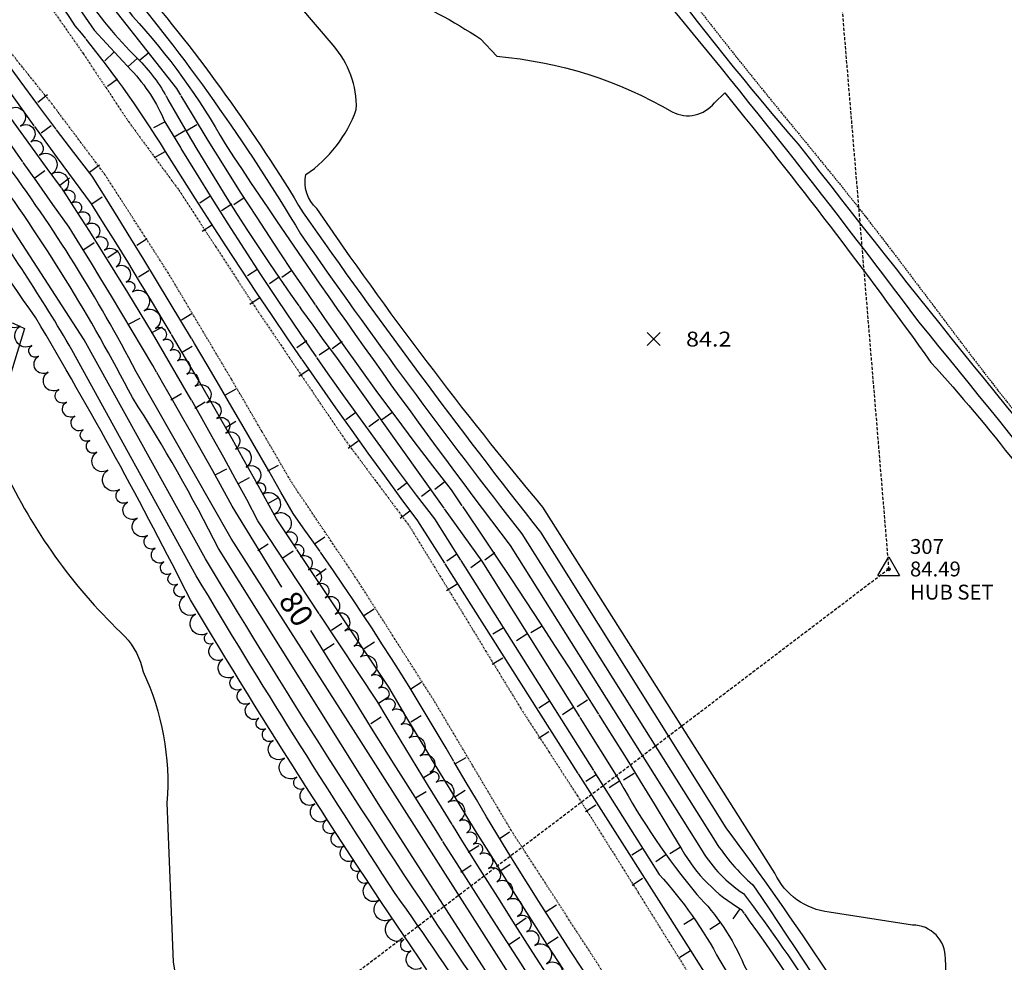
# Model space of a CAD drawing. Units: feet. Extents: x 1023941 to 1026768, y 90264 to 94497.
# Drawn here: x 1025130 to 1025289, y 91909 to 92061 of the extents above; entities that cross this region are included whole.
import ezdxf
from ezdxf.enums import TextEntityAlignment as Align

# ---------------------------------------------------------------- set-up
doc = ezdxf.new("R2010")
doc.units = ezdxf.units.FT
doc.header["$MEASUREMENT"] = 0
for name, pattern in [('DASHDOT2', [0.5, 0.25, -0.11875, 0.0125, -0.11875]), ('DASHED', [0.75, 0.5, -0.25]), ('HIDDEN', [0.375, 0.25, -0.125]), ('LTP702', [40, 40, 0]), ('LTP706', [40, 40, 0])]:
    doc.linetypes.add(name, pattern=pattern)
for name, color, linetype in [('ANNOTATE', 10, 'Continuous'), ('BRUSH', 9, 'Continuous'), ('CF-DEP_INDX', 11, 'LTP702'), ('CF-DEP_INT', 9, 'LTP706'), ('CF-INDEX', 11, 'Continuous'), ('CF-INTERMED', 9, 'Continuous'), ('DESC', 2, 'Continuous'), ('DITCH', 9, 'DASHDOT2'), ('ELEV', 9, 'Continuous'), ('GRAV_RD', 9, 'HIDDEN'), ('PNTS', 2, 'Continuous'), ('SPOTELEV', 9, 'Continuous'), ('W6TOS', 10, 'Continuous'), ('W6TVL', 10, 'DASHED'), ('W7TVS', 10, 'Continuous')]:
    doc.layers.add(name, color=color, linetype=linetype)
doc.styles.add('60', font='simplex.shx', dxfattribs={"width": 1.15, "height": 2.4})
doc.styles.add('S6', font='SIMPLEX', dxfattribs={"height": 0.083333})

# ---------------------------------------------------------------- blocks, each defined once
blk = doc.blocks.new('POINT')
blk.add_point((0, 0))
at = {"layer": 'DESC', "style": 'S6'}
blk.add_attdef('DESC', (0.1191, -0.1698), '', height=0.0833, dxfattribs=at)
at = {"layer": 'ELEV', "style": 'S6'}
blk.add_attdef('ELEV', (0.1191, -0.0403), '', height=0.0833, dxfattribs=at)
at = {"layer": 'PNTS', "style": 'S6'}
blk.add_attdef('POINT', (0.1191, 0.0855), '', height=0.0833, dxfattribs=at)
blk = doc.blocks.new('HUB')
for p, q in [((-0.0433, -0.025), (0, 0.05)), ((0, 0.05), (0.0433, -0.025)), ((-0.0433, -0.025), (0.0433, -0.025))]:
    blk.add_line(p, q)
blk.add_circle((0, 0), 0.00604)
blk = doc.blocks.new('SPOT')
for p, q in [((-0.5, -0.5), (0.5, 0.5)), ((-0.5, 0.5), (0.5, -0.5))]:
    blk.add_line(p, q)
blk = doc.blocks.new('DEPRESS2')
blk.add_line((0.005859, -0.996094), (0.001953, -0.001953))
blk = doc.blocks.new('DEPRESS')
blk.add_line((0.005859, -0.996094), (0.001953, -0.001953))

msp = doc.modelspace()

# ---------------------------------------------------------------- linework, layer by layer
at = {"layer": 'BRUSH', "flags": 128}
for points in [[(1025128.5, 92046.34, -1), (1025130.19, 92043.56, -1), (1025131.82, 92041.04, -1), (1025133.22, 92038.86, -1), (1025135.25, 92035.86, -1), (1025137.16, 92033.08, -1), (1025138.43, 92031.22, -1), (1025139.57, 92029.57, -1), (1025140.86, 92027.71, -1), (1025142.36, 92025.55, -1), (1025143.71, 92023.6, -1), (1025145.54, 92020.91, -1), (1025147.18, 92018.4, -1), (1025148.17, 92016.88, -1), (1025150.09, 92013.81, -1), (1025151.91, 92010.96, -1), (1025153.13, 92009.07, -1), (1025154.26, 92007.42, -1), (1025155.42, 92005.75, -1), (1025156.94, 92003.61, -1), (1025158.29, 92001.66, -1), (1025160.14, 91998.98, -1), (1025161.75, 91996.46, -1), (1025163.19, 91994.11, -1), (1025164.75, 91991.56, -1), (1025166.48, 91988.67, -1), (1025168.1, 91986, -1), (1025169.14, 91984.29, -1), (1025171.09, 91981.08, -1), (1025172.91, 91978.09, -1), (1025174.14, 91976.06, -1), (1025175.24, 91974.24, -1), (1025176.52, 91972.13, -1), (1025177.93, 91969.77, -1), (1025179.22, 91967.63, -1), (1025180.79, 91965, -1), (1025182.39, 91962.31, -1), (1025183.85, 91959.84, -1), (1025184.87, 91958.11, -1), (1025186.66, 91955.11, -1), (1025187.87, 91953.06, -1), (1025188.97, 91951.24, -1), (1025189.99, 91949.55, -1), (1025191.42, 91947.2, -1), (1025192.72, 91945.07, -1), (1025194.48, 91942.19, -1), (1025196.1, 91939.52, -1), (1025197.06, 91937.93, -1), (1025199.01, 91934.72, -1), (1025200.82, 91931.73, -1), (1025202.01, 91929.78, -1), (1025203.11, 91927.97, -1), (1025204.09, 91926.37, -1), (1025205.52, 91924.02, -1), (1025206.82, 91921.89, -1), (1025208.58, 91919.01, -1), (1025210.18, 91916.32, -1), (1025211.65, 91913.85, -1), (1025212.96, 91911.64, -1), (1025214.84, 91908.69, -1), (1025216.73, 91906.04, -1)], [(1025194.73, 91908.04, -1), (1025193, 91910.79, -1), (1025191.86, 91912.59, -1), (1025189.84, 91915.89, -1), (1025187.93, 91918.97, -1), (1025186.12, 91921.82, -1), (1025184.92, 91923.72, -1), (1025183.8, 91925.38, -1), (1025182.24, 91927.7, -1), (1025180.73, 91929.85, -1), (1025179.37, 91931.8, -1), (1025177.52, 91934.46, -1), (1025175.84, 91936.95, -1), (1025174.63, 91938.76, -1), (1025172.64, 91941.8, -1), (1025170.82, 91944.64, -1), (1025169.61, 91946.53, -1), (1025168.55, 91948.23, -1), (1025167.03, 91950.67, -1), (1025165.67, 91952.91, -1), (1025164.44, 91954.95, -1), (1025162.76, 91957.73, -1), (1025161.2, 91960.29, -1), (1025160.22, 91961.9, -1), (1025158.33, 91965, -1), (1025156.58, 91967.88, -1), (1025155.41, 91969.8, -1), (1025154.37, 91971.51, -1), (1025153.22, 91973.39, -1), (1025151.86, 91975.63, -1), (1025150.62, 91977.66, -1), (1025148.93, 91980.44, -1), (1025147.37, 91983, -1), (1025146.12, 91985.06, -1), (1025144.23, 91988.16, -1), (1025142.47, 91991.04, -1), (1025141.3, 91992.96, -1), (1025140.26, 91994.67, -1), (1025138.92, 91996.88, -1), (1025137.55, 91999.12, -1), (1025136.31, 92001.15, -1), (1025134.62, 92003.93, -1), (1025133.06, 92006.49, -1), (1025131.99, 92008.24, -1), (1025130.11, 92011.34, -1), (1025128.35, 92014.22, -1)]]:
    msp.add_lwpolyline(points, format="xyb", dxfattribs=at)
at = {"layer": 'CF-DEP_INDX', "elevation": 80, "flags": 128}
for points in [[(1025108.53, 92532.29), (1025115.55, 92538.26, -0.084338291), (1025128.06, 92545.92), (1025128.67, 92544.5), (1025126.24, 92537.93), (1025124.54, 92536.16, 0.152263439), (1025105.23, 92516.55, 0.103426183), (1025095.21, 92493.95, 0.060848827), (1025088.37, 92445.83, -0.012393174), (1025078.02, 92343.5, -0.017206819), (1025068.64, 92252.52, 0.031016582), (1025069.09, 92193.47, 0.140247407), (1025090.18, 92137.41), (1025097.93, 92125.93, 0.042213731), (1025116.21, 92100.19, 0.043640024), (1025129.76, 92082.08), (1025155.27, 92049.61, 0.031912339), (1025199.47, 91984.99, -0.014642587), (1025236.6, 91927.1, 0.12957048), (1025246.16, 91917.46, -0.031828218), (1025265.49, 91887.13), (1025267.36, 91884.1)], [(1025172.24, 91969.33), (1025164.24, 91982.35, 0.014433544), (1025137.99, 92027.27, -0.018441412), (1025098.14, 92087.4, 0.041128029), (1025069.74, 92124.33, -0.04998092), (1025053.12, 92150.21, -0.108943305), (1025044.98, 92187.34, -0.074646995), (1025044.96, 92204.92, 0.021478391), (1025049.19, 92244.14, -0.076454428), (1025050.28, 92253.24, 0.048658012), (1025057.15, 92289.36), (1025059.03, 92298.35, -0.032509537), (1025065.23, 92343.2), (1025073.97, 92401.8, -0.217728642), (1025077.44, 92409.86)], [(1025301.86, 91699.08), (1025336.41, 91693.59), (1025343.46, 91693.43), (1025345.37, 91694.53, 0.022302305), (1025328.93, 91721.79), (1025285.46, 91795.73, 0.018899312), (1025231.45, 91876.97, -0.007585477), (1025176.91, 91962.36)]]:
    msp.add_lwpolyline(points, format="xyb", dxfattribs=at)
at = {"layer": 'CF-DEP_INT', "flags": 128}
for points, elevation in [([(1025226.6, 91938.13, 0.046663955), (1025239.04, 91919.83, -0.097641293), (1025246.59, 91908.54, 0.033077216), (1025280.02, 91856.62, -0.079840252), (1025299.76, 91827.14), (1025318.32, 91789.48, -0.017792185), (1025340.05, 91753.59, -0.040370994), (1025350.71, 91731.85, 0.047819829), (1025368.72, 91700.57), (1025386.73, 91667.22, 0.03071599), (1025408.31, 91626.46), (1025420.56, 91603.68, 0.162239228), (1025454.38, 91573.01), (1025465.93, 91566.29, 0.044286853), (1025497.75, 91550.07, -0.046558089), (1025539.32, 91524.96), (1025559.65, 91496.14), (1025563.05, 91491.51, -0.10873067), (1025566.08, 91483.19), (1025566.58, 91479.24), (1025567.95, 91470.2), (1025566.87, 91466.32, -0.187221478), (1025556.1, 91453.09), (1025545.15, 91445.27), (1025537.47, 91440.3, 0.101535816), (1025525.39, 91426.99, -0.056795732), (1025515.93, 91416.6, -0.281175852), (1025507.16, 91415.26, -0.15490782), (1025489.26, 91428.8, -0.067342726), (1025470.12, 91453.92, 0.019994451), (1025448.16, 91487.16, -0.077865959), (1025440.63, 91502.47, 0.070182951), (1025428.96, 91529, -0.188566554), (1025424.88, 91534.14, -0.020473449), (1025410.54, 91576.96, 0.044106916), (1025400.84, 91597.33, 0.030134069), (1025371.04, 91656.57), (1025366.14, 91664.11, 0.200072641), (1025350.48, 91672.15, -0.022425091), (1025274.89, 91684.11), (1025238.92, 91690.2), (1025236.04, 91690.72, -0.44562906), (1025233.23, 91706.62, -0.123450583), (1025250.25, 91705.88, 0.014620044), (1025339.78, 91690.37), (1025344.45, 91689.66, 0.245697808), (1025348.37, 91690.31), (1025348.95, 91691.48, 0.081186144), (1025339.9, 91708.1, -0.010236206), (1025285.27, 91800.29, 0.021282168), (1025232.86, 91879.74, -0.012985979), (1025187.66, 91950.79), (1025168.39, 91980.03, 0.021839504), (1025137.16, 92033.06, -0.024409829), (1025096.88, 92093.44, 0.039389275), (1025074.98, 92121.81, -0.095258151), (1025051.47, 92161.72, -0.078363737), (1025047.48, 92186.45, -0.092662355), (1025048.73, 92213.72, 0.022829728), (1025052.17, 92248.88, 0.047475911), (1025060.13, 92292.21), (1025068.49, 92344.97), (1025072.01, 92373.49, -0.159921887), (1025076.7, 92350.71, -0.008828759), (1025066.22, 92247.1, 0.030016614), (1025067.3, 92189.81, 0.134363077), (1025083.64, 92142.88), (1025106.15, 92109.61, -0.038819635), (1025122.59, 92086.16, -0.062628467), (1025140.02, 92065.2, 0.047832643), (1025148.96, 92054.46, -0.078556018), (1025153.9, 92047.83, 0.031310777), (1025180.85, 92006.5), (1025204.4, 91973.49), (1025226.6, 91938.13)], 79), ([(1025249.08, 91898.89), (1025283.02, 91845.84, -0.033119499), (1025317.09, 91784.07), (1025324.59, 91771.47, -0.052911278), (1025349.58, 91727.99, 0.023654536), (1025366.14, 91700.09), (1025397.04, 91639.17), (1025416.86, 91604.13, 0.121015021), (1025440.75, 91577.33), (1025444.23, 91574.66), (1025460.9, 91566.09, 0.089904355), (1025484.66, 91552.59, -0.047339031), (1025510.14, 91539.79, -0.068046594), (1025534.81, 91522.25, -0.101793848), (1025545.59, 91508.06, 0.100751), (1025555.94, 91494.73, -0.216119117), (1025563.51, 91478.38), (1025564.99, 91470.07, -0.223084763), (1025549.74, 91451.8), (1025541.94, 91446.7, 0.187028725), (1025523.09, 91428.32, -0.115144239), (1025511.85, 91417.04, -0.158005692), (1025490.28, 91432.12, -0.083909451), (1025473.48, 91453.52, 0.019948386), (1025448.42, 91491.25, -0.084730492), (1025442.92, 91503.33, 0.06770475), (1025433.42, 91527.4, -0.176427948), (1025427.7, 91533.33), (1025409.86, 91585.07, -0.03731944), (1025394.78, 91616.26, 0.019463098), (1025374.76, 91655.21), (1025366.84, 91667, 0.176916207), (1025342.48, 91675.28), (1025294.05, 91682.88), (1025239.91, 91692.17), (1025236.37, 91692.65), (1025232.39, 91699.53, -0.391033649), (1025239.9, 91704.91), (1025281.98, 91696.95, -0.014787557), (1025327.56, 91689.14), (1025345.79, 91686.94), (1025350.21, 91686), (1025351.86, 91686.81, 0.134614454), (1025348.59, 91698.36, -0.012516976), (1025282.12, 91809.93, 0.026436151), (1025235.79, 91880.25, -0.015923011), (1025189.44, 91953.23), (1025171.35, 91980.33, 0.016413054), (1025141.59, 92031.05, -0.023953818), (1025100.4, 92091.77, 0.057061316), (1025071.98, 92128.58, -0.10573069), (1025050.01, 92177.95, 0.030777543), (1025048.93, 92200.35, 0.030661285), (1025054.32, 92239.56, -0.043373513), (1025059.78, 92269.21), (1025060.7, 92273.3), (1025066.69, 92271.37, 0.069693916), (1025067.28, 92173.69, 0.116746497), (1025090.24, 92129.5, 0.023763043), (1025109.11, 92102.56), (1025118.82, 92087.57, 0.08391188), (1025125.29, 92080.43, -0.033095728), (1025142, 92059), (1025147.97, 92052.56, -0.091701448), (1025153.4, 92044.24, 0.028897169), (1025196.79, 91980.3), (1025232.95, 91923.09, -0.062650094), (1025242.73, 91909.22), (1025249.08, 91898.89)], 78), ([(1025153.45, 92039.46, 0.020112071), (1025194.08, 91979.98), (1025238, 91910.82), (1025257.89, 91879.64, -0.013366042), (1025307.17, 91797.33, -0.038239357), (1025314.86, 91781.1, 0.072952417), (1025321.22, 91769.74, -0.095777721), (1025328.72, 91760.18, -0.015156318), (1025349.15, 91723.51), (1025366.75, 91694.31, 0.01989459), (1025384.8, 91658, 0.043913086), (1025405.32, 91619.09), (1025415.68, 91599.73), (1025418.35, 91595.74, 0.201864467), (1025423.36, 91589.18, 0.12514547), (1025454.23, 91566.58, -0.087939715), (1025461.68, 91560.75), (1025468.22, 91556.54), (1025481.35, 91549.82, -0.145909144), (1025487.89, 91548.04, -0.035426347), (1025517.94, 91531.53), (1025530.27, 91521.52, -0.115078653), (1025543.72, 91505.25, 0.063222319), (1025551.81, 91494.15), (1025558.57, 91486.91), (1025561.27, 91473.35, -0.334994006), (1025552.44, 91456.12, -0.063566326), (1025537.93, 91448.32, 0.09196426), (1025527.94, 91441.92, -0.068123523), (1025513.24, 91420.61, -0.158859105), (1025492.82, 91433.5, -0.086732103), (1025474.06, 91457.67, 0.019554708), (1025451.13, 91491.73, -0.112867126), (1025445.21, 91504.18, 0.071841894), (1025437.65, 91525.37), (1025435.01, 91527.83, -0.194960283), (1025429.5, 91535.28), (1025415.17, 91576.58, 0.048914784), (1025404.87, 91598.5, 0.013782599), (1025381.11, 91648.88, 0.0645943), (1025373.29, 91660.93), (1025368.16, 91669.31, 0.176146876), (1025352.09, 91676.65, -0.030048709), (1025324.46, 91681.09, -0.011221953), (1025256.09, 91691.7), (1025256.19, 91698.88, 0.013043569), (1025305.11, 91690.83, 0.044327436), (1025338.46, 91685.5), (1025347.58, 91684.37), (1025353.16, 91683.97, 0.352411215), (1025353.92, 91690.7, 0.065133909), (1025343.13, 91711.08, -0.014742928), (1025283.22, 91812.64, 0.013100131), (1025256.01, 91857.06, -0.017528941), (1025225.85, 91899.98, -0.017611219), (1025198.68, 91943.41, 0.024296224), (1025174.03, 91981.18, 0.012041625), (1025141.68, 92035.5, -0.031243016), (1025098.34, 92098.96, 0.058657275), (1025076.42, 92127.15, -0.082301479), (1025058.64, 92158.29, 0.136327029), (1025058.47, 92166.8, 0.120703289), (1025053.63, 92174.99, -0.296601743), (1025056.26, 92189.04), (1025060.55, 92202.33), (1025062.13, 92204.91, 0.036621882), (1025065.68, 92169.31, 0.097426811), (1025084.22, 92133.34, -0.038848642), (1025099.61, 92111.41, -0.049836759), (1025116.52, 92086.54, 0.121564482), (1025122.77, 92079.65, -0.049953992), (1025138.93, 92059.69, -0.036229947), (1025153.45, 92039.46)], 77)]:
    msp.add_lwpolyline(points, format="xyb", close=True, dxfattribs=dict(at, elevation=elevation))
at = {"layer": 'CF-INDEX', "elevation": 85, "flags": 128}
msp.add_lwpolyline([(1025195.57, 91907.75, -0.014714158), (1025157.50433, 91967.30457, 0.017548076), (1025132.63573, 92012.65714, -0.027022869), (1025103.25906, 92059.34254), (1025096.31, 92069.47), (1025090.03, 92072.61, -0.326636372), (1025083.04805, 92082.16735, 0.151835906), (1025081.42734, 92087.45215, 0.051116671), (1025071.27, 92100.28), (1025069.18, 92102.67), (1025057.31, 92106.76, -0.214584402), (1025055.45, 92113.11, 0.332105928), (1025052.36132, 92119.3237, 0.098412672), (1025040.81, 92130.62, -0.227987669), (1025028.1, 92134.24), (1025005.97, 92146.54), (1024999.98, 92150.35), (1025012.83, 92174.98, -0.045963616), (1025024.75, 92215.01, 0.124910136), (1025024.23, 92226.11, -0.293265849), (1025029.77, 92244.57, 0.074329385), (1025037.38, 92271.48, 0.083610741), (1025035.55589, 92286.53196, 0.171258515), (1025031.81, 92300.01)], format="xyb", dxfattribs=at)
at = {"layer": 'CF-INTERMED', "flags": 128}
for points, elevation in [([(1025184.33, 92563.36, -0.05470483), (1025159.97618, 92550.51226, 0.046012024), (1025120.32135, 92529.04478, 0.117538934), (1025105.93, 92513.74, 0.112114998), (1025097.01632, 92493.04806, 0.062956581), (1025090.54962, 92448.05003, -0.018716388), (1025079.90708, 92341.89056), (1025076.07115, 92295.36016, -0.024625606), (1025071.28, 92258.45, 0.04224282), (1025071.68115, 92188.14262, 0.120047262), (1025093.84166, 92136.55986, 0.036783247), (1025120.46, 92097.84), (1025148.20668, 92061.23226, -0.057936911), (1025163.1, 92040.67, 0.01694825), (1025208.96219, 91976.04519), (1025239.90745, 91926.87177, 0.113189708), (1025246.5344, 91920.02332, -0.035756193), (1025270.04, 91883.61, -0.01376038)], 81), ([(1025185.76, 92560.67, -0.034328726), (1025149.62798, 92542.9499, 0.076704082), (1025115.91976, 92522.88934, 0.149050528), (1025097.99917, 92489.46177, 0.053783616), (1025092.27839, 92443.57978, -0.02561411), (1025082.03436, 92342.96631, -0.017830017), (1025078.62, 92305.07, -0.048805865), (1025074.21, 92264.7, 0.05638441), (1025074.16, 92186.07, 0.0999704), (1025089.78461, 92147.64477), (1025110.32, 92114.31, -0.016338206), (1025145.66, 92067.77, -0.040824165), (1025175.24, 92026.21, 0.014341667), (1025210.88905, 91977.8861), (1025242.00115, 91928.41115, 0.070199569), (1025248.06807, 91921.39856, -0.011143033), (1025289.95762, 91855.94866, 0.02021109)], 82), ([(1025187.18, 92558.2, -0.049260492), (1025149.03829, 92540.22549, 0.098067664), (1025114.48051, 92518.52965, 0.129622194), (1025099.61, 92487.8, 0.052666723), (1025094.30108, 92443.66492, -0.024636212), (1025089.35, 92381.28), (1025083.82752, 92340.45057, -0.041435554), (1025080.96, 92309.63, -0.053373291), (1025075.64, 92261.13, 0.052694187), (1025076.38022, 92185.43974, 0.085891259), (1025094.65984, 92144.39491), (1025110.47, 92117.66, -0.018123356), (1025149.17175, 92066.42822, -0.041493773), (1025175.66833, 92029.57391, 0.01385985), (1025213.85731, 91978.17519), (1025243.72, 91930.57, -0.027645783), (1025274.76, 91883.59, -0.035731063)], 83), ([(1025217.03, 91878.76, 0.025021121), (1025190.5, 91919.99, -0.010030536), (1025158.46, 91971.14), (1025138.44, 92007.53, 0.025124988), (1025122.66, 92031.71), (1025087.93744, 92087.83086, -0.014787294), (1025055.83, 92127.32), (1025044.24976, 92138.77292), (1025024.98, 92151.93, -0.346627858), (1025024.2, 92158.58, 0.094574415), (1025031.24, 92181.4), (1025034.75, 92197.62, -0.048620575), (1025048.14, 92293.86), (1025050.5, 92300.03, -0.111949176), (1025050.68114, 92320.42987, -0.037853653), (1025058.58554, 92368.07057, 0.031848776), (1025059.04997, 92407.68007, 0.051982555), (1025057.35, 92437.87, -0.19021686), (1025059.43099, 92448.16181), (1025068.96, 92469.29, 0.066409957), (1025073.95137, 92491.14851, -0.161924248), (1025081.56, 92506.81)], 84), ([(1025202.953, 91906.59715, -0.014405703), (1025159.95273, 91973.8938), (1025140.41733, 92009.14625), (1025117.06779, 92045.1236), (1025089.57257, 92089.20094, -0.011616875), (1025050.99071, 92137.55395), (1025044.12, 92149.98, -0.120221443), (1025040.37378, 92164.06484), (1025037.04544, 92193.60286, -0.026731792), (1025043.64796, 92258.92651), (1025049.12996, 92287.57176, -0.065616079), (1025051.74921, 92296.51876, 0.192255795), (1025052.03681, 92303.28572, -0.043650119), (1025054.52, 92329.72), (1025059.81, 92362.41, 0.124177096), (1025064.91, 92390.28, -0.029622937), (1025068.9819, 92418.43887, 0.02209862), (1025073.03185, 92467.2958), (1025076.55727, 92489.67212, -0.059918294), (1025079.48, 92499.59), (1025080.63, 92501.54)], 83), ([(1025221.14, 91882.51), (1025188.3904, 91933.49024), (1025162.01162, 91975.53816, 0.028284504), (1025148.17137, 91999.83535, 0.03867216), (1025125.23, 92036.95), (1025091.33733, 92090.22514), (1025060.51, 92128.78, -0.067907493), (1025044.05816, 92156.87823, -0.039439338), (1025039.41254, 92197.85676), (1025044.87186, 92251.84551, 0.0157027), (1025052.59, 92292.05, 0.149898292), (1025054.3068, 92305.18676, -0.024498942), (1025063.01558, 92363.94983, 0.083190099), (1025067.29803, 92388.2592, -0.044837999), (1025072.16849, 92419.49043, 0.013176541), (1025075.73764, 92465.56091, -0.02858326), (1025081.26297, 92497.23831), (1025082.79, 92500.79)], 82), ([(1025225.83, 91880.36), (1025185.01, 91944.43), (1025164.07055, 91977.17748), (1025148.77, 92004.01, 0.040012208), (1025127.55744, 92037.90831, -0.012684626), (1025092.40457, 92092.46224, 0.015081924), (1025066.24917, 92124.99546, -0.059589362), (1025047.71, 92155.17, -0.083128598), (1025042.19509, 92202.87149, 0.01553592), (1025047.01912, 92250.33351, 0.027186645), (1025055.33556, 92292.72106, 0.122226428), (1025056.71, 92305.33), (1025065.3236, 92362.77322, 0.069427486), (1025069.04326, 92383.97593), (1025072.59323, 92412.06352, 0.076544752), (1025075.56398, 92428.73935), (1025077.37611, 92447.19774), (1025079.01, 92468.72, -0.021441291), (1025084.81, 92500.23)], 81), ([(1025312.37, 91970.1, -0.010034326), (1025255.42, 92040.62, -0.03903528), (1025211.16708, 92100.39495, 0.013436895), (1025190.4, 92140.33, -0.05308138), (1025175.47, 92176.2, -0.076440541), (1025159.4, 92263)], 82), ([(1025326.03, 91947.4, 0.008690879), (1025274.78123, 92012.02223, 0.014801532), (1025227.98935, 92070.98951, -0.04460126), (1025178.08, 92151.05, 0.114285977), (1025171.48, 92162.95, -0.134955492), (1025166.29, 92173.69), (1025162.33, 92191.63, -0.094384416), (1025162.33529, 92199.10496, 0.124635691), (1025158.61, 92228.74)], 83), ([(1025274.01, 91891.18, 0.171827976), (1025279.05, 91909.53, 0.417865015), (1025273.77328, 91914.93942), (1025260.35, 91917.02, -0.258619575), (1025251.57, 91923.27), (1025214.25119, 91982.19895, -0.024246843), (1025177.88, 92030.27, -0.276156693), (1025176.1, 92035.74, 0.158777269), (1025184.22, 92046.23, 0.19187156), (1025180.48, 92056.57), (1025169.43, 92069.54, 0.137525201)], 84), ([(1025190.23, 92065.09, -0.044560251), (1025204.23251, 92057.58003), (1025206.86, 92054.78, -0.111946866), (1025235.08831, 92045.83001, 0.36312451), (1025241.86, 92047.31), (1025243.55, 92048.88, -0.015477278), (1025276.72, 92005.5, -0.03954166), (1025302.59, 91972.13)], 84), ([(1025041.45, 92060.32), (1025047.68, 92054.03, 0.334267679), (1025053.88, 92053.06, -0.216328516), (1025068.72, 92053.81), (1025089.73, 92046.66, -0.21665724), (1025102.82771, 92033.57877), (1025106.75746, 92022.79398, 0.208130393), (1025112.48412, 92015.52407, 0.04115759), (1025129.00406, 92011.84736), (1025130.81, 92010.97), (1025126.06945, 91995.68174, 0.172156575), (1025128, 91987.32, 0.091608387), (1025146.98, 91961.39, -0.130964664), (1025149.92, 91955.72, -0.127625928), (1025153.74574, 91934.62003), (1025154.72, 91908.98), (1025155.54, 91904.19, 0.097057299), (1025166.87, 91897.58, -0.028487569), (1025191.65, 91885.29), (1025194.56, 91886.34)], 86)]:
    msp.add_lwpolyline(points, format="xyb", dxfattribs=dict(at, elevation=elevation))
at = {"layer": 'DITCH'}
for points in [[(1025122.56, 92077.54, 0), (1025131.41, 92067.89, 0), (1025140.26, 92055.23, 0), (1025143.9, 92049.76, 0), (1025147.54, 92044.29, 0), (1025151.6, 92038.75, 0), (1025155.66, 92033.22, 0), (1025161.56, 92024.17, 0), (1025167.46, 92015.13, 0), (1025182.3, 91993.18, 0), (1025187.54, 91986.16, 0), (1025192.77, 91979.14, 0), (1025199.44, 91968.27, 0), (1025205.03, 91959.09, 0), (1025210.63, 91949.91, 0), (1025215.21, 91942.84, 0), (1025219.79, 91935.77, 0), (1025229.58, 91920.19, 0), (1025242.07, 91900.12, 0)], [(1025227.16, 91902.38, 0), (1025209.13, 91930.21, 0), (1025202.95, 91940.61, 0), (1025196.77, 91951.01, 0), (1025184.42, 91970.42, 0), (1025179.18, 91978.2, 0), (1025173.94, 91985.99, 0), (1025169.05, 91994.36, 0), (1025164.16, 92002.74, 0), (1025153.97, 92019.87, 0), (1025143.79, 92035.7, 0), (1025135.24, 92047.11, 0), (1025130.49, 92053.03, 0), (1025125.75, 92058.94, 0)]]:
    msp.add_polyline3d(points, dxfattribs=at)
at = {"layer": 'GRAV_RD', "flags": 128}
msp.add_lwpolyline([(1025211.7, 92717.82, -0.014383), (1025213.16, 92707.92, -0.029224), (1025213.47, 92697.84, -0.019256), (1025213.2, 92692.98, -0.023352), (1025210.85, 92683.32, -0.007303), (1025209.38, 92678.5, 0.022963), (1025207.91, 92673.69), (1025207.87, 92673.5, 0.001427), (1025206.88, 92668.56, 0.008557), (1025205.9, 92663.63, 0.023348), (1025204.61, 92653.7), (1025204.51, 92650, 0.045493), (1025205.52, 92640, 0.05344), (1025208.26, 92630.36, 0.02732), (1025213.43, 92621.86, 0.006911), (1025215.73, 92618.57, -0.01202), (1025218.02, 92615.27, -0.046171), (1025222.87, 92606.39), (1025223.45, 92604.29, -0.097305), (1025223.01, 92594.28), (1025222.37, 92591.71, -0.014621), (1025219.44, 92582.18, -0.008469), (1025216.08, 92572.74, -0.003463), (1025214.27, 92568.06, -0.00197), (1025212.46, 92563.39), (1025211.21, 92560.26, -0.00894), (1025207.25, 92551.09, -0.003912), (1025205.12, 92546.56), (1025202.99, 92542.03), (1025201.11, 92538.04, -0.00133), (1025199.24, 92534.05, -0.00151), (1025197.05, 92529.54, -0.000793), (1025194.87, 92525.03, -0.000794), (1025192.66, 92520.54, 0.005569), (1025190.45, 92516.04, 0.014525), (1025186.44, 92506.89), (1025185.38, 92504.06, 0.014207), (1025182.32, 92494.56, 0.009011), (1025179.7, 92484.89, 0.004367), (1025177.37, 92475.15, 0.001145), (1025176.55, 92471.56, 0.001921), (1025175.73, 92467.98, 0.006259), (1025173.68, 92458.19, 0.007117), (1025171.94, 92448.33, 0.00669), (1025170.46, 92438.46, 0.006439), (1025169.24, 92428.53, 0.004086), (1025168.27, 92418.58, 0.001541), (1025167.85, 92413.59, 0.000471), (1025167.42, 92408.61), (1025167.3, 92407.07, 0.001245), (1025166.91, 92402.08, 0.001631), (1025166.53, 92397.1, 0.001631), (1025166.21, 92392.11, 0.0019), (1025165.89, 92387.11, 0.004069), (1025165.44, 92377.96, 0.004267), (1025165.15, 92367.96, 0.001779), (1025165.07, 92362.96, -0.000355), (1025165, 92357.96, -0.000355), (1025164.91, 92352.96, -0.001761), (1025164.82, 92347.96), (1025164.82, 92347.73, 0.000821), (1025164.71, 92342.73, -0.000337), (1025164.6, 92337.73, -0.000337), (1025164.48, 92332.73, -0.002246), (1025164.36, 92327.73, -0.002245), (1025164.15, 92322.74, -0.003554), (1025163.94, 92317.74), (1025163.91, 92317.1, -0.005905), (1025163.5, 92312.12, -0.002451), (1025163.08, 92307.14, -0.002453), (1025162.58, 92302.16, 0.002868), (1025162.07, 92297.18, 0.002865), (1025161.67, 92292.2, 0.006642), (1025161.28, 92287.22), (1025161.22, 92286.12, 0.003542), (1025161.05, 92281.12, 0.003907), (1025160.88, 92276.12, 0.008949), (1025160.86, 92266.11, 0.009257), (1025161.17, 92257.49, 0.010185), (1025161.95, 92247.53, 0.009082), (1025163.1, 92237.58, 0.008594), (1025164.58, 92227.8, 0.00836), (1025166.41, 92217.97, 0.007317), (1025168.57, 92208.2, 0.003337), (1025169.77, 92203.34, 0.002856), (1025170.98, 92198.49), (1025171.27, 92197.38, 0.004364), (1025172.63, 92192.57, 0.004368), (1025173.99, 92187.76, 0.008498), (1025177.05, 92178.23, 0.005012), (1025179.35, 92171.7, 0.006439), (1025182.88, 92162.34, 0.007143), (1025186.65, 92153.07, 0.004013), (1025188.68, 92148.5, 0.004564), (1025190.71, 92143.93), (1025190.94, 92143.44, 0.00365), (1025193.13, 92138.94, 0.003255), (1025195.32, 92134.45, 0.006017), (1025199.93, 92125.57, 0.002794), (1025202.34, 92121.18, 0.002432), (1025204.74, 92116.79, 0.001073), (1025205.83, 92114.87, 0.000756), (1025206.92, 92112.95, 0.001713), (1025209.42, 92108.63, 0.00158), (1025211.93, 92104.3, 0.001581), (1025214.49, 92100.01, 0.001706), (1025217.06, 92095.71, 0.003539), (1025222.3, 92087.19, 0.001837), (1025224.98, 92082.97, 0.001942), (1025227.66, 92078.75), (1025229.77, 92075.51, 0.011918), (1025235.54, 92067.35, 0.005327), (1025238.59, 92063.38, 0.001485), (1025241.65, 92059.42), (1025243.78, 92056.71, 0.001897), (1025246.9, 92052.81, 0.001477), (1025250.03, 92048.91, 0.001478), (1025253.2, 92045.04, -0.000495), (1025256.37, 92041.18, -0.000495), (1025259.53, 92037.3, -0.002101), (1025262.69, 92033.42, -0.000939), (1025264.08, 92031.67, -0.001145), (1025265.47, 92029.92, -0.002563), (1025268.52, 92025.96, -0.001304), (1025271.57, 92022, -0.001304), (1025274.58, 92018, 0.000259), (1025277.59, 92014.01, 0.000259), (1025280.6, 92010.02, 0.001643), (1025283.62, 92006.04, 0.00109), (1025285.65, 92003.41, 0.001794), (1025287.68, 92000.79, 0.002704), (1025290.81, 91996.89, 0.00139), (1025293.95, 91993, 0.00139), (1025297.12, 91989.13, -0.000773), (1025300.3, 91985.27, -0.000773), (1025303.45, 91981.39, -0.002508), (1025306.6, 91977.51, -0.001021), (1025307.86, 91975.91, -0.001297), (1025309.12, 91974.31, -0.003186), (1025312.14, 91970.33, -0.001639), (1025315.17, 91966.35, -0.001639), (1025318.14, 91962.33, 0.000472), (1025321.11, 91958.3, 0.000472), (1025324.1, 91954.3, 0.002245), (1025327.09, 91950.29, 0.001168), (1025328.67, 91948.22, 0.003279), (1025330.26, 91946.16, 0.006302), (1025333.45, 91942.31, 0.000526), (1025336.64, 91938.46, 0.000423), (1025339.22, 91935.37, -0.002616), (1025341.79, 91932.29, -0.003253), (1025344.91, 91928.38, -0.00034), (1025348.03, 91924.47, -0.00034), (1025351.13, 91920.55, -0.000241), (1025354.23, 91916.63, -0.000241), (1025357.33, 91912.7, -0.000141), (1025360.43, 91908.78, -0.000141), (1025363.52, 91904.85), (1025366.61, 91900.92), (1025369.71, 91896.99), (1025372.8, 91893.06), (1025375.89, 91889.13, 0.000133), (1025378.98, 91885.21), (1025379.87, 91884.08, 0.000157), (1025382.97, 91880.16), (1025386.07, 91876.23), (1025389.17, 91872.31, -0.000154), (1025392.27, 91868.38, -0.000154), (1025395.36, 91864.46, -0.000343), (1025398.46, 91860.53, -0.000343), (1025401.54, 91856.59, -0.000502), (1025404.62, 91852.66, -0.000258), (1025406.2, 91850.63, -0.000508), (1025407.78, 91848.61, -0.000989), (1025410.83, 91844.65, -0.000764), (1025413.87, 91840.68, -0.000764), (1025416.9, 91836.7, -0.000122), (1025419.92, 91832.72, -0.000122), (1025422.94, 91828.73, 0.000516), (1025425.96, 91824.75, 0.000516), (1025429, 91820.77, 0.00116), (1025432.04, 91816.8, 0.001159), (1025435.11, 91812.86, 0.001688), (1025438.18, 91808.91, 0.000816), (1025439.69, 91807.02, 0.001419), (1025441.19, 91805.13, 0.002936), (1025444.37, 91801.27, 0.002249), (1025447.55, 91797.42, 0.00225), (1025450.8, 91793.61, 0.000552), (1025454.05, 91789.81, 0.000552), (1025457.32, 91786.03, -0.001141), (1025460.59, 91782.24, -0.001141), (1025463.82, 91778.42, -0.002792), (1025467.05, 91774.61, -0.005946), (1025472.81, 91767.5, -0.006441), (1025478.87, 91759.55, -0.00275), (1025481.81, 91755.51, -0.001026), (1025484.76, 91751.47, -0.001027), (1025487.67, 91747.4, 0.00069), (1025490.58, 91743.33, 0.00069), (1025493.51, 91739.28, 0.002207), (1025496.45, 91735.23, 0.001424), (1025498.38, 91732.65, 0.001023), (1025500.31, 91730.06, 0.001586), (1025503.34, 91726.09, 0.000956), (1025506.37, 91722.11, 0.000956), (1025509.44, 91718.16, 0.001531), (1025512.5, 91714.2, 0.003547), (1025518.73, 91706.37, 0.002106), (1025521.9, 91702.51, 0.002499), (1025525.08, 91698.65), (1025525.15, 91698.57, 0.000518), (1025528.38, 91694.74, 0.001222), (1025531.6, 91690.92, 0.001223), (1025534.87, 91687.13, 0.002317), (1025538.13, 91683.33, 0.005524), (1025544.8, 91675.87, 0.003418), (1025548.23, 91672.23, 0.004266), (1025551.66, 91668.6), (1025553.59, 91666.64, 0.009375), (1025560.78, 91659.69, 0.008913), (1025568.23, 91653, 0.008425), (1025575.91, 91646.57, 0.004755), (1025580.77, 91642.72, 0.007642), (1025588.76, 91636.69, 0.009171), (1025596.95, 91630.91, 0.011384), (1025605.36, 91625.49, 0.00744), (1025610.39, 91622.52, 0.012689), (1025619.2, 91617.8, 0.012381), (1025628.27, 91613.51, 0.012399), (1025637.52, 91609.68, 0.005674), (1025641.58, 91608.16, 0.01326), (1025651.07, 91605.04, 0.011627), (1025660.74, 91602.41, 0.009771), (1025670.51, 91600.18, 0.001891), (1025672.57, 91599.77, 0.002524), (1025674.63, 91599.36, 0.010645), (1025684.48, 91597.72, 0.005124), (1025694.4, 91596.47, 0.00175), (1025699.38, 91595.91, -0.001169), (1025704.35, 91595.35, -0.001058), (1025708.85, 91594.81, -0.000751), (1025713.35, 91594.26, -0.000829), (1025718.31, 91593.63, 0.000417), (1025723.27, 91593, 0.000417), (1025728.24, 91592.38, -0.000788), (1025733.2, 91591.76, -0.000788), (1025738.16, 91591.11, -0.001994), (1025743.12, 91590.47, -0.001993), (1025748.06, 91589.74, -0.002868), (1025753.01, 91589.01), (1025754.87, 91588.71, -0.001534), (1025759.8, 91587.88, -0.00144), (1025764.73, 91587.05, -0.001441), (1025769.65, 91586.16, -0.001828), (1025774.58, 91585.28, -0.004008), (1025784.4, 91583.36, -0.002217), (1025789.29, 91582.31, -0.002531), (1025794.18, 91581.27), (1025797.61, 91580.48, 0.001344), (1025802.52, 91579.4, -0.000866), (1025807.42, 91578.32, -0.003057), (1025817.26, 91576.07, -0.016549), (1025826.9, 91573.36, -0.02379), (1025835.82, 91569.91, -0.021604), (1025844.71, 91565.4, -0.018337), (1025853.34, 91560.18, -0.017808), (1025861.58, 91554.34, -0.017772), (1025869.32, 91548), (1025870.27, 91547.16, -0.018789), (1025877.39, 91540.22, -0.015351), (1025884.06, 91532.73, -0.011455), (1025890.34, 91524.85, -0.008252), (1025896.29, 91516.75), (1025898.48, 91513.65, -0.008144), (1025904.08, 91505.36, -0.010145), (1025909.4, 91496.83, -0.012245), (1025914.32, 91488.08, -0.014304), (1025918.75, 91479.11), (1025920.31, 91475.57, -0.014932), (1025923.91, 91466.29, -0.010455), (1025927.01, 91456.79, -0.005125), (1025929.79, 91447.15, -0.001832), (1025931.12, 91442.31, 0.000581), (1025932.44, 91437.47, 0.00058), (1025933.78, 91432.64, 0.002217), (1025935.12, 91427.81), (1025935.18, 91427.64, -0.000727), (1025936.55, 91422.83, -0.001326), (1025937.92, 91418.02, -0.001327), (1025939.23, 91413.19, -0.00213), (1025940.55, 91408.36, -0.00494), (1025943.03, 91398.67, -0.007613), (1025945.23, 91389.11, -0.014703), (1025947.05, 91379.15, -0.022802), (1025948.06, 91369.24), (1025948.11, 91367.76), (1025945.92, 91365.83, -0.030188), (1025940.94, 91363.87, -0.005828), (1025931.32, 91361.17, -0.001601), (1025926.49, 91359.88, -0.001921), (1025921.65, 91358.59, -0.001574), (1025917.68, 91357.59, -0.001366), (1025913.71, 91356.59, -0.001667), (1025908.84, 91355.43, -0.000967), (1025903.98, 91354.26, -0.000967), (1025899.11, 91353.14, -0.000483), (1025894.24, 91352.01), (1025884.49, 91349.8), (1025874.73, 91347.59, 0.000268), (1025871.64, 91346.88, 0.000634), (1025868.55, 91346.17, 0.001), (1025863.69, 91345.01, 0.000658), (1025858.82, 91343.86, 0.000658), (1025853.96, 91342.68, -0.00016), (1025849.1, 91341.51, -0.00016), (1025844.24, 91340.34, -0.000976), (1025839.37, 91339.16, -0.000976), (1025834.5, 91338.03, -0.001795), (1025829.63, 91336.9, -0.001795), (1025824.75, 91335.84, -0.002416), (1025819.87, 91334.77), (1025816.93, 91334.17, -0.002915), (1025812.02, 91333.25, -0.002232), (1025807.11, 91332.32, -0.002232), (1025802.18, 91331.48, -0.001162), (1025797.25, 91330.64, -0.001162), (1025792.32, 91329.85), (1025787.38, 91329.05), (1025782.44, 91328.26, 0.000979), (1025777.5, 91327.47, 0.000979), (1025772.57, 91326.64, 0.001799), (1025767.64, 91325.82), (1025764.68, 91325.29, 0.000103), (1025759.75, 91324.41), (1025754.83, 91323.53), (1025749.9, 91322.65, 0.000965), (1025744.98, 91321.77, 0.000965), (1025740.06, 91320.86, 0.001876), (1025735.14, 91319.94, 0.004439), (1025725.34, 91317.96, 0.004983), (1025717.82, 91316.28, 0.007214), (1025708.13, 91313.84, 0.004015), (1025698.5, 91311.14, 0.001443), (1025693.7, 91309.73, -0.000411), (1025688.9, 91308.33, -0.000411), (1025684.1, 91306.94, -0.001851), (1025679.29, 91305.55), (1025676.08, 91304.65, -0.000993), (1025671.25, 91303.33, -0.000294), (1025666.43, 91302.02, -0.000294), (1025661.6, 91300.71), (1025656.78, 91299.41), (1025651.95, 91298.1, 0.000119), (1025647.12, 91296.8, 0.000119), (1025642.3, 91295.49, 0.000279), (1025637.47, 91294.19), (1025633.62, 91293.14, 0.000682), (1025628.8, 91291.81, 0.000413), (1025623.98, 91290.47, 0.000413), (1025619.16, 91289.13, -0.000162), (1025614.35, 91287.78, -0.000162), (1025609.53, 91286.43, -0.000737), (1025604.72, 91285.09, -0.000737), (1025599.89, 91283.78, -0.001251), (1025595.07, 91282.46, -0.000846), (1025591.8, 91281.6, -0.000875), (1025588.53, 91280.74, -0.001293), (1025583.68, 91279.51, -0.001007), (1025578.83, 91278.28, -0.001007), (1025573.98, 91277.09, -0.000859), (1025569.12, 91275.89, -0.000859), (1025564.26, 91274.74, -0.000714), (1025559.39, 91273.58, -0.000714), (1025554.52, 91272.45, -0.000598), (1025549.65, 91271.31), (1025546.5, 91270.59, 0.005164), (1025541.62, 91269.34, 0.001434), (1025536.74, 91268.08, 0.001441), (1025531.86, 91266.76, -0.006883), (1025526.97, 91265.44, -0.018835), (1025517.18, 91263.36, -0.029144), (1025508.79, 91262.55, -0.03326), (1025498.9, 91263.04, -0.022224), (1025488.96, 91264.7, -0.012219), (1025479.11, 91267.08, -0.004119), (1025473.02, 91268.75, -0.007687), (1025463.32, 91271.58, -0.020761), (1025453.75, 91275.03, -0.036873), (1025444.89, 91279.53), (1025442.65, 91281.02, -0.043136), (1025435.19, 91287.5, -0.03005), (1025428.62, 91295.25, -0.019967), (1025422.86, 91303.59), (1025422.06, 91304.85, -0.017101), (1025417.11, 91313.47, -0.009559), (1025412.66, 91322.42, -0.0035), (1025410.56, 91326.98, 0.000522), (1025408.46, 91331.54, 0.000522), (1025406.33, 91336.09, 0.004205), (1025404.21, 91340.64, 0.005623), (1025400.82, 91347.36, 0.003367), (1025398.47, 91351.78, 0.00106), (1025396.12, 91356.19, 0.00106), (1025393.73, 91360.58, 0.001203), (1025391.34, 91364.97, 0.001204), (1025388.91, 91369.34, 0.001349), (1025386.47, 91373.71, 0.001349), (1025384, 91378.06, 0.001491), (1025381.52, 91382.4, 0.001274), (1025379.36, 91386.09, 0.002311), (1025377.2, 91389.77, 0.005179), (1025371.98, 91398.29, 0.002484), (1025369.28, 91402.51, 0.000706), (1025366.58, 91406.72, 0.000707), (1025363.86, 91410.91, -0.001065), (1025361.14, 91415.11, -0.001065), (1025358.45, 91419.33, -0.002667), (1025355.77, 91423.55, -0.00188), (1025353.93, 91426.56, -0.001422), (1025352.09, 91429.56, -0.002017), (1025349.54, 91433.86, -0.000915), (1025346.99, 91438.17, -0.000915), (1025344.48, 91442.49, -0.00102), (1025341.96, 91446.81, -0.00102), (1025339.48, 91451.15, -0.001127), (1025336.99, 91455.49, -0.001126), (1025334.55, 91459.86, -0.001233), (1025332.11, 91464.22, -0.001232), (1025329.71, 91468.61, -0.001315), (1025327.31, 91472.99), (1025325.48, 91476.4, -0.002942), (1025323.18, 91480.84, -0.002464), (1025320.89, 91485.28, -0.002466), (1025318.68, 91489.77, -0.00084), (1025316.47, 91494.26, -0.00084), (1025314.3, 91498.76, 0.00078), (1025312.12, 91503.26, 0.00078), (1025309.91, 91507.75, 0.002409), (1025307.71, 91512.24, 0.002408), (1025305.42, 91516.68, 0.003568), (1025303.13, 91521.13), (1025302.39, 91522.51, 0.001249), (1025300, 91526.9, 0.000762), (1025297.61, 91531.29, 0.000762), (1025295.19, 91535.67, 0.000734), (1025292.78, 91540.04, 0.000734), (1025290.33, 91544.41, 0.000705), (1025287.89, 91548.77, 0.000705), (1025285.43, 91553.12, 0.000675), (1025282.96, 91557.47, 0.000675), (1025280.47, 91561.81, 0.000648), (1025277.98, 91566.14, 0.000648), (1025275.46, 91570.47, 0.00062), (1025272.95, 91574.79, 0.00062), (1025270.42, 91579.1, 0.000597), (1025267.88, 91583.41, 0.000255), (1025266.8, 91585.25, 0.000311), (1025265.71, 91587.09, 0.000729), (1025263.14, 91591.38, 0.000753), (1025260.58, 91595.67, 0.000753), (1025257.98, 91599.94, 0.000696), (1025255.39, 91604.22, 0.000696), (1025252.78, 91608.48, 0.000638), (1025250.16, 91612.74, 0.000638), (1025247.52, 91616.99, 0.00058), (1025244.88, 91621.24, 0.00058), (1025242.23, 91625.48, 0.000523), (1025239.57, 91629.71, 0.000523), (1025236.89, 91633.94, 0.000467), (1025234.22, 91638.16, 0.000467), (1025231.53, 91642.38, 0.000423), (1025228.84, 91646.59), (1025227.16, 91649.2, 0.002002), (1025224.42, 91653.38, 0.002205), (1025221.67, 91657.56, 0.003923), (1025216.04, 91665.83, 0.001766), (1025213.16, 91669.92, 0.001376), (1025210.28, 91674.01, 0.003335), (1025206.4, 91679.43, 0.013662), (1025203.11, 91683.24, -0.024937), (1025199.82, 91687.04), (1025199.01, 91688.22), (1025198.99, 91691.38, -0.114179), (1025201.73, 91695.55, 0.003262), (1025204.47, 91699.73, 0.006961), (1025207.91, 91705.23, 0.038202), (1025212.4, 91714.31, 0.04192), (1025214.36, 91720.96, 0.05427), (1025214.69, 91730.95, 0.021494), (1025214, 91735.94, 0.016308), (1025213.31, 91740.94), (1025213.28, 91741.06, 0.038195), (1025211.53, 91745.74, 0.022422), (1025209.78, 91750.43, 0.019271), (1025207.29, 91755.04, 0.043152), (1025201.69, 91763.41), (1025199.4, 91765.75, 0.059058), (1025191.35, 91772.01, 0.061582), (1025185.17, 91774.88, 0.014062), (1025175.25, 91774.47, 0.001839), (1025172.78, 91774.32, -0.022847), (1025170.32, 91774.16, -0.115721), (1025160.49, 91776.31), (1025159.89, 91776.66, -0.059282), (1025152.59, 91783.42, -0.011517), (1025148.87, 91787.92, -0.010191), (1025142.83, 91795.88, -0.004238), (1025139.94, 91799.96, 0.001928), (1025137.05, 91804.05, 0.00113), (1025135.33, 91806.42, 0.001991), (1025133.6, 91808.8, 0.003394), (1025130.58, 91812.78, 0.002032), (1025127.56, 91816.76, 0.001555), (1025125.2, 91819.78, 0.001555), (1025122.84, 91822.79)], format="xyb", dxfattribs=at)
at = {"layer": 'W6TVL'}
for p, q in [((1025226.7534, 92490.63744), (1025269.91633, 91972.21552)), ((1025269.91633, 91972.21552), (1024988.40012, 91758.61753))]:
    msp.add_line(p, q, dxfattribs=at)

# ---------------------------------------------------------------- block references
at = {"layer": 'CF-DEP_INDX', "yscale": 2, "zscale": 2}
for p, xscale, rotation in [((1025150.8, 92055.41, 80), 2.000000000012387, 310.4769120006594), ((1025158.55, 92043.8, 80), 2.000000000002112, 299.6159290000681), ((1025132.48, 92035.18, 80), 2.000000000006372, 125.0334880004033), ((1025166.15, 92032.05, 80), 2.000000000016973, 303.1213390008215), ((1025140.38, 92023.63, 80), 1.999999999984853, 123.2806249994049), ((1025173.86, 92020.36, 80), 1.999999999996798, 304.2339739997622), ((1025147.61, 92011.65, 80), 2.000000000019349, 117.6560800009292), ((1025181.96, 92008.94, 80), 1.999999999998477, 305.5620519997134), ((1025154.38, 91999.4, 80), 1.999999999971778, 120.5626999990335), ((1025189.96, 91997.46, 80), 1.999999999964703, 305.5677009987742), ((1025161.56, 91987.39, 80), 2.000000000026419, 118.0606030010363), ((1025198.45, 91986.33, 80), 2.000000000018474, 307.5194310009662), ((1025168.38, 91975.17, 80), 2.000000000011398, 122.8244990003174), ((1025206.53, 91974.9, 80), 1.999999999967639, 304.9021469988399), ((1025214.02, 91963.07, 80), 2.000000000004515, 302.0117619999185), ((1025178.98, 91959.11, 80), 1.999999999989104, 122.4646419991278), ((1025221.45, 91951.21, 80), 2.000000000025599, 302.6536880013555), ((1025186.53, 91947.32, 80), 2.000000000021327, 121.8784300012644), ((1025228.93, 91939.38, 80), 1.999999999972716, 302.000299998721), ((1025193.76, 91935.33, 80), 2.000000000003624, 121.7678790002924), ((1025236.35, 91927.5, 80), 1.999999999992926, 302.0705309998654), ((1025201.07, 91923.39, 80), 1.999999999990947, 123.6067719992825), ((1025245.99, 91917.57, 80), 2.000000000026404, 325.5851230005118), ((1025208.9, 91911.78, 80), 1.999999999990473, 124.1190129996564)]:
    msp.add_blockref('DEPRESS', p, dxfattribs=dict(at, xscale=xscale, rotation=rotation))
at = {"layer": 'CF-DEP_INT', "yscale": 2, "zscale": 2}
for p, xscale, rotation in [((1025145.18, 92055.44, 78), 2.000000000001506, 314.1109539999956), ((1025148.96, 92054.46, 79), 2.000000000027415, 311.9260380011715), ((1025145.76, 92051.15, 77), 1.99999999996866, 305.6119079989573), ((1025132.96, 92047.34, 77), 1.999999999988344, 128.2439759996733), ((1025153.4, 92044.24, 78), 2.000000000013332, 297.5625990004308), ((1025133.51, 92042.41, 78), 2.000000000002714, 125.4537959998863), ((1025156.6, 92042.82, 79), 2.000000000012398, 299.6681080007882), ((1025153.45, 92039.46, 77), 1.999999999986105, 298.8759859989345), ((1025141.26, 92036.06, 77), 1.999999999997147, 126.5367700000703), ((1025136.47, 92033.99, 79), 1.99999999999367, 126.265150999485), ((1025141.62, 92031, 78), 2.000000000024708, 122.5828680013202), ((1025160.71, 92032.32, 78), 1.999999999996419, 303.136278999737), ((1025164.17, 92031.05, 79), 2.000000000022126, 303.1118160009349), ((1025161.07, 92027.73, 77), 2.00000000002149, 303.1059330011138), ((1025148.88, 92024.32, 77), 2.000000000022631, 122.5422290006447), ((1025144.23, 92022.34, 79), 1.999999999981972, 123.3780479989694), ((1025149.16, 92019.2, 78), 1.999999999980826, 122.1828509990089), ((1025168.36, 92020.6, 78), 2.00000000002598, 303.145527001108), ((1025171.88, 92019.36, 79), 2.000000000016379, 304.4866340009233), ((1025168.75, 92016.02, 77), 2.000000000006387, 303.5988260000161), ((1025156.06, 92012.31, 77), 2.000000000004931, 120.6261660005876), ((1025151.21, 92010.22, 79), 2.000000000010483, 119.2364150002687), ((1025156.08, 92007.03, 78), 2.000000000009989, 120.5246430001519), ((1025176.26, 92009.04, 78), 1.999999999996746, 304.8292229997884), ((1025179.88, 92007.87, 79), 2.000000000003528, 305.219901000224), ((1025176.62, 92004.44, 77), 2.00000000000101, 304.0533639999542), ((1025163.1, 92000.21, 77), 1.99999999997405, 119.0452269986176), ((1025158.2, 91998.09, 79), 1.999999999978662, 121.2241819992332), ((1025184.16, 91997.48, 78), 2.000000000027197, 304.9385630010966), ((1025163.11, 91994.93, 78), 2.000000000021581, 121.3746860007001), ((1025187.83, 91996.35, 79), 1.999999999994344, 305.2731800000048), ((1025184.51, 91992.88, 77), 2.000000000006481, 306.3195540004842), ((1025169.92, 91987.98, 77), 2.000000000012475, 118.4249690005368), ((1025165.2, 91985.97, 79), 2.00000000000669, 118.1471250001036), ((1025192.46, 91986.21, 78), 2.000000000037457, 306.9775100012738), ((1025169.94, 91982.71, 78), 1.999999999998392, 120.5604500001967), ((1025196.27, 91985.18, 79), 2.00000000002391, 307.142098001179), ((1025192.86, 91981.64, 77), 2.000000000026189, 306.3435440013344), ((1025177.51, 91976.23, 77), 1.9999999999914, 125.1007149999474), ((1025172.41, 91973.99, 79), 2.000000000012947, 123.6887470007803), ((1025200.41, 91974.69, 78), 1.999999999991167, 304.2606879994711), ((1025204.26, 91973.69, 79), 2.000000000020361, 305.7661400005899), ((1025177.74, 91971.09, 78), 1.99999999999958, 125.3210320002869), ((1025200.43, 91969.87, 77), 1.999999999974388, 302.50380499854), ((1025185.41, 91964.68, 77), 2.000000000025348, 122.7821980012107), ((1025180.22, 91962.37, 79), 2.000000000017628, 122.5391120005595), ((1025207.89, 91962.86, 78), 2.000000000015554, 301.7708100004159), ((1025211.67, 91961.81, 79), 2.000000000019404, 301.7009640007523), ((1025185.46, 91959.41, 78), 2.000000000018239, 122.8118560008265), ((1025207.78, 91957.96, 77), 1.999999999988684, 301.546285999768), ((1025193, 91952.91, 77), 1.999999999993986, 122.8213329993583), ((1025187.79, 91950.59, 79), 2.000000000017884, 122.5235670010512), ((1025215.26, 91950.96, 78), 1.999999999975507, 302.5534819992105), ((1025219.09, 91949.94, 79), 2.00000000002882, 302.7347140009039), ((1025192.97, 91947.6, 78), 1.999999999968302, 120.8810209987193), ((1025215.22, 91946.1, 77), 1.999999999993205, 302.8240419998365), ((1025200.13, 91940.87, 77), 2.000000000002804, 119.8176860002643), ((1025195.04, 91938.62, 79), 2.000000000009986, 120.3157410006807), ((1025222.82, 91939.18, 78), 1.999999999990248, 302.5033779998864), ((1025226.6, 91938.13, 79), 2.000000000019705, 302.1411070006582), ((1025200.07, 91935.54, 78), 2.00000000000679, 121.2033299999543), ((1025222.77, 91934.31, 77), 1.999999999975149, 302.2197819985184), ((1025207.19, 91928.78, 77), 1.999999999993611, 122.500873999603), ((1025202.24, 91926.61, 79), 1.999999999976632, 121.5248279988508), ((1025230.27, 91927.33, 78), 2.000000000009384, 302.0857060004732), ((1025234.06, 91926.28, 79), 1.999999999998305, 304.0545689996671), ((1025207.34, 91923.57, 78), 1.999999999978291, 123.2195519993535), ((1025230.28, 91922.5, 77), 2.000000000003989, 303.8165390001006), ((1025214.8, 91917.03, 77), 2.000000000027565, 123.3418880012453), ((1025209.93, 91914.92, 79), 2.000000000007641, 124.8062810002049), ((1025238.61, 91916.12, 78), 2.00000000000883, 301.7901800005442), ((1025242.78, 91915.37, 79), 2.000000000017888, 302.3653870011412), ((1025215.07, 91911.9, 78), 1.999999999977222, 122.9039309990976), ((1025238, 91910.82, 77), 2.000000000004184, 301.0200830000829)]:
    msp.add_blockref('DEPRESS2', p, dxfattribs=dict(at, xscale=xscale, rotation=rotation))
at = {"layer": 'SPOTELEV', "xscale": 2.099999999976717, "yscale": 2.100000000005821, "zscale": 2.1}
msp.add_blockref('SPOT', (1025232.09, 92009.26), dxfattribs=at)
at = {"layer": 'W6TOS', "xscale": 28.80000000004657, "yscale": 28.80000000000291, "zscale": 28.79999999999999}
msp.add_blockref('POINT', (1025269.91633, 91972.21552), dxfattribs=at).add_auto_attribs({'ELEV': '84.49', 'POINT': '307', 'DESC': 'HUB SET'})
at = {"layer": 'W7TVS', "xscale": 40, "yscale": 40, "zscale": 40}
msp.add_blockref('HUB', (1025269.91633, 91972.21552), dxfattribs=at)

# ---------------------------------------------------------------- texts
at = {"layer": 'ANNOTATE'}
msp.add_text('80', height=3.6, rotation=303.833189, dxfattribs=at).set_placement((1025174.58, 91965.84), align=Align.MIDDLE_CENTER)
at = {"layer": 'SPOTELEV', "style": '60', "width": 1.15}
msp.add_text('84.2', height=2.4, dxfattribs=at).set_placement((1025240.95, 92009.26), align=Align.MIDDLE_CENTER)

doc.saveas('drawing.dxf')
